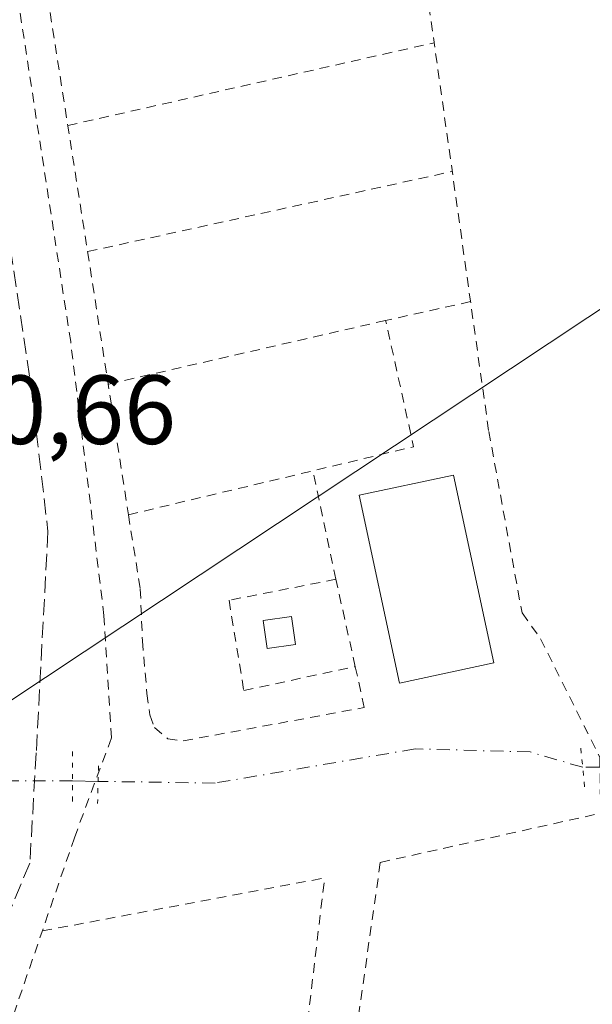
# Model space of a CAD drawing. Units: metres. Extents: x 607304 to 610764, y 4738520 to 4740888.
# Drawn here: x 607883 to 607941, y 4740496 to 4740597 of the extents above; entities that cross this region are included whole.
import ezdxf

# ---------------------------------------------------------------- set-up
doc = ezdxf.new("R2010")
doc.units = ezdxf.units.M
doc.header["$MEASUREMENT"] = 0
for name, pattern in [('DGN Style 2', [1.6480167562047852, 0.988810053722871, -0.6592067024819142]), ('DGN Style 3', [2.307223458686699, 1.648016756204785, -0.6592067024819142]), ('DGN Style 4', [2.6384748266838614, 1.318413404963828, -0.6592067024819142, 0.001648016756204785, -0.6592067024819142]), ('DGN Style 5', [1.1536117293433497, 0.4944050268614355, -0.6592067024819142])]:
    doc.linetypes.add(name, pattern=pattern)
for name, color, linetype, lineweight in [('Alambrada', 7, 'DGN Style 2', 0), ('Corriente artificial lineal', 4, 'DGN Style 3', 13), ('Corriente natural lineal', 142, 'Continuous', 13), ('Corriente natural lineal oculto', 9, 'DGN Style 4', 13), ('Edificación Cxs', 1, 'Continuous', 13), ('Edificación ligera', 1, 'Continuous', 0), ('Edificación ligera Cxs', 1, 'Continuous', 0), ('Puente lineal', 2, 'DGN Style 5', 0), ('Rótulo de punto de cota en construcción', 7, 'Continuous', 0), ('Senda pavimentada', 7, 'DGN Style 3', 0), ('Tendido', 6, 'Continuous', 0), ('Valla', 7, 'DGN Style 2', 0)]:
    doc.layers.add(name, color=color, linetype=linetype, lineweight=lineweight)
doc.styles.add('Style-Arial', font='txt')

msp = doc.modelspace()

# ---------------------------------------------------------------- linework, layer by layer
at = {"layer": 'Alambrada', "color": 7, "linetype": 'DGN Style 2', "lineweight": 0, "extrusion": (0.005899702543903826, 0.001333156885524108, 0.9999817079340062), "elevation": 10310.43225415763, "flags": 128}
msp.add_lwpolyline([(607874.5657685456, 4740576.224108439), (607911.9793861648, 4740584.678315951)], dxfattribs=at)
at = {"layer": 'Alambrada', "color": 7, "linetype": 'DGN Style 2', "lineweight": 0, "extrusion": (0.008104684338437815, 0.001781631975347664, 0.9999655693469045), "elevation": 13776.86872828214, "flags": 128}
msp.add_lwpolyline([(607866.3102162908, 4740555.85546194), (607903.5498575775, 4740564.041474932)], dxfattribs=at)
at = {"layer": 'Alambrada', "color": 7, "linetype": 'DGN Style 2', "lineweight": 0, "extrusion": (0.008486662790178207, 0.001949186307536242, 0.9999620878950484), "elevation": 14803.25766823702, "flags": 128}
msp.add_lwpolyline([(607894.6681283711, 4740545.99714422), (607866.3280001028, 4740539.488331856)], dxfattribs=at)
at = {"layer": 'Alambrada', "color": 7, "linetype": 'DGN Style 2', "lineweight": 0, "extrusion": (-0.006401690196598506, -0.001527405859097536, 0.9999783424624598), "elevation": -10728.45231769077, "flags": 128}
msp.add_lwpolyline([(607883.8444739574, 4740535.140462251), (607912.9749388312, 4740542.090670357)], dxfattribs=at)
at = {"layer": 'Alambrada', "color": 7, "linetype": 'DGN Style 2', "lineweight": 0, "extrusion": (-0.008542997437717633, 0.04041120426179903, 0.9991466117466897), "elevation": 186781.6123068896, "flags": 128}
msp.add_lwpolyline([(-1575258.064654675, -4508430.91269237), (-1575258.064654675, -4508442.248063827)], dxfattribs=at)
at = {"layer": 'Alambrada', "color": 7, "linetype": 'DGN Style 2', "lineweight": 0}
for points in [[(607941.8601000002, 4740521.2401, 403.0835999999982), (607942.9901000002, 4740437.690099999, 404.4428000000044), (607942.6401000004, 4740437.780099999, 404.4762999999948), (607889.3300999999, 4740455.170100001, 403.4327999999951), (607876.1001000004, 4740477.850099999, 404.3426999999938), (607888.2001, 4740513.0101, 404.4758000000002), (607891.9801000003, 4740523.220100001, 403.9658999999957), (607891.2200999996, 4740535.700099999, 403.9931999999972), (607887.8201000001, 4740563.6801, 404.7710999999982), (607881.7701000003, 4740603.0001, 404.8102000000072), (607875.3501000004, 4740642.700099999, 405.5035000000062), (607868.5401, 4740673.3201, 405.4002999999939), (607862.1101000002, 4740696.7601, 404.9425999999949), (607854.9301000005, 4740720.960100001, 405.4198000000033), (607845.1001000004, 4740748.940099999, 405.5181000000011), (607826.2001, 4740797.710100001, 407.2856000000029), (607825.0701000001, 4740804.140100001, 406.335500000001), (607825.4401000004, 4740806.780099999, 406.1073000000033), (607826.2001, 4740807.540100001, 406.1128000000026), (607828.4700999996, 4740807.920100001, 406.2231000000029), (607910.1300999997, 4740821.9001, 404.7366000000038), (607953.9901000002, 4740829.090100001, 405.6316999999981), (608048.4343999998, 4740845.633199999, 405.5161999999983)], [(608011.0500999996, 4740633.9101, 404.0581999999995), (607947.1601, 4740653.190099999, 404.0482000000048), (607927.5000999998, 4740658.110099999, 403.7176000000036), (607921.4501, 4740656.590100001, 403.8993000000046), (607918.4200999998, 4740654.700099999, 404.1968999999954), (607917.6700999998, 4740650.550100001, 404.2932000000001), (607917.6700999998, 4740642.9801, 404.010500000004), (607923.7200999996, 4740602.9101, 403.9812999999995), (607930.5201000003, 4740554.5101, 403.8179999999993), (607933.9200999998, 4740535.9801, 403.7832000000053), (607935.8101000005, 4740533.340100001, 403.5838999999978), (607941.8601000002, 4740521.2401, 403.0835999999982)], [(607878.6736000003, 4740637.981000001, 404.3653000000049), (607883.4181000004, 4740611.947000001, 404.3790000000009), (607889.5511999996, 4740572.877, 404.1735000000044), (607893.7155999999, 4740545.997400001, 403.8414000000048), (607894.9271, 4740538.4257, 403.7617999999929), (607895.1541999998, 4740533.125600001, 403.7023999999947), (607895.6085000001, 4740527.749600001, 403.6364999999932), (607895.9113999996, 4740525.553900001, 403.6364000000031), (607896.3657000001, 4740524.2667, 403.6131000000024), (607897.7286, 4740523.130899999, 403.5241999999998), (607899.3186999997, 4740522.9038, 403.5353000000032), (607917.7936000006, 4740526.311000001, 403.860400000005), (607916.8923000004, 4740530.484400001, 404.0813999999955)], [(607914.9079, 4740539.414100001, 404.4664000000048), (607903.9938000003, 4740537.271000001, 403.6016999999993), (607905.5018999996, 4740528.0635, 403.5414000000019), (607916.8923000004, 4740530.484400001, 404.0813999999955), (607914.9079, 4740539.414100001, 404.4664000000048)]]:
    msp.add_polyline3d(points, dxfattribs=at)
at = {"layer": 'Corriente artificial lineal', "color": 4, "linetype": 'DGN Style 3', "lineweight": 13}
msp.add_polyline3d([(608099.5701000001, 4740832.9801, 404.5871000000043), (608079.2100999998, 4740791.300100001, 404.1015000000043), (608016.6101000002, 4740672.340100001, 403.3413), (608012.3701, 4740661.460100001, 403.5831999999937), (608010.7265, 4740655.7249, 403.5654000000068), (608022.8454999998, 4740521.0349, 402.2734000000055), (607940.1139000002, 4740520.209000001, 403.1857000000018)], dxfattribs=at)
at = {"layer": 'Corriente natural lineal', "color": 142, "linetype": 'Continuous', "lineweight": 13, "extrusion": (0.004676301695955931, -6.792969721245901e-05, 0.9999890637342014), "elevation": 2924.166965198277, "flags": 128}
msp.add_lwpolyline([(607882.0961986183, 4740518.983775206), (607879.4664698525, 4740519.021975205)], dxfattribs=at)
at = {"layer": 'Corriente natural lineal oculto', "color": 9, "linetype": 'DGN Style 4', "lineweight": 13, "extrusion": (-0.06048501030857249, 2.890080708133873e-05, 0.9981691052585805), "elevation": -36228.32024592556, "flags": 128}
msp.add_lwpolyline([(-4740808.730845353, 604538.4028906013), (-4740808.730845352, 604531.4838217265)], dxfattribs=at)
at = {"layer": 'Corriente natural lineal oculto', "color": 9, "linetype": 'DGN Style 4', "lineweight": 13}
msp.add_polyline3d([(607940.1139000002, 4740520.209000001, 403.1857000000018), (607934.7522999998, 4740521.775699999, 403.4165999999968), (607923.0048000002, 4740522.0932, 403.5127000000066), (607902.5789000001, 4740518.6007, 403.5117000000027), (607890.6298000002, 4740518.7742, 403.5133999999962)], dxfattribs=at)
at = {"layer": 'Edificación Cxs', "color": 1, "linetype": 'Continuous', "lineweight": 13}
msp.add_polyline3d([(607931.0321000004, 4740530.868600001, 404.6931999999942), (607921.3912000004, 4740528.807399999, 405.2097000000067), (607917.2901999997, 4740547.989800001, 405.4796999999962), (607926.9310999997, 4740550.050899999, 404.5807999999961), (607931.0321000004, 4740530.868600001, 404.6931999999942)], dxfattribs=at)
msp.add_3dface([(607931.0321000004, 4740530.868600001, 405.4796999999962), (607921.3912000004, 4740528.807399999, 405.4796999999962), (607917.2901999997, 4740547.989800001, 405.4796999999962), (607926.9310999997, 4740550.050899999, 405.4796999999962)], dxfattribs=at)
at = {"layer": 'Edificación ligera', "color": 1, "linetype": 'Continuous', "lineweight": 0}
msp.add_polyline3d([(607910.7736000001, 4740532.7565, 403.6211000000039), (607907.8764000004, 4740532.3596, 403.5657999999967), (607907.4863, 4740535.2072, 403.5871000000043), (607910.3835000005, 4740535.6041, 403.6394), (607910.7736000001, 4740532.7565, 403.6211000000039)], dxfattribs=at)
at = {"layer": 'Edificación ligera Cxs', "color": 1, "linetype": 'Continuous', "lineweight": 0}
msp.add_3dface([(607910.7736000001, 4740532.7565, 403.6394), (607907.8764000004, 4740532.3596, 403.6394), (607907.4863, 4740535.2072, 403.6394), (607910.3835000005, 4740535.6041, 403.6394)], dxfattribs=at)
at = {"layer": 'Puente lineal', "color": 2, "linetype": 'DGN Style 5', "lineweight": 0, "extrusion": (0, 0.001943392555201561, 0.9999981116109052), "elevation": 9616.839269009093, "flags": 128}
msp.add_lwpolyline([(607888, 4740512.0926375), (607888, 4740506.792627491)], dxfattribs=at)
at = {"layer": 'Puente lineal', "color": 2, "linetype": 'DGN Style 5', "lineweight": 0, "extrusion": (7.22999748702797e-05, -0.0007240056312117066, 0.9999997352942449), "elevation": -2985.03000209128, "flags": 128}
msp.add_lwpolyline([(607939.8886610919, 4740521.23787469), (607940.2983613075, 4740517.135173613)], dxfattribs=at)
at = {"layer": 'Puente lineal', "color": 2, "linetype": 'DGN Style 5', "lineweight": 0, "extrusion": (-0.0003549231322935604, -0.01295871992189787, 0.9999159692731965), "elevation": -61242.86816629808, "flags": 128}
msp.add_lwpolyline([(607890.7786050098, 4740124.758169929), (607890.6727872334, 4740120.894945544)], dxfattribs=at)
at = {"layer": 'Senda pavimentada', "color": 7, "linetype": 'DGN Style 3', "lineweight": 0}
msp.add_polyline3d([(607818.9181000004, 4740806.3474, 407.0883000000031), (607821.7329000002, 4740795.521299999, 408.3390000000072), (607835.7559000002, 4740759.140900001, 407.5328000000009), (607842.3705000002, 4740741.413899999, 406.6748999999982), (607850.5724999999, 4740719.850299999, 406.5334000000003), (607854.4090999998, 4740708.208500001, 406.1563000000024), (607858.5100999996, 4740692.333500001, 405.454700000002), (607865.2569000004, 4740664.4199, 406.6831999999995), (607869.0935000004, 4740642.988700001, 407.206600000005), (607873.5913000006, 4740623.012499999, 406.3515000000043), (607877.2955, 4740597.215700001, 406.8475000000035), (607880.2059000004, 4740582.928099999, 405.7513000000035), (607881.3246999999, 4740575.469699999, 405.8068999999959), (607883.7779000001, 4740559.115499999, 405.0654000000068), (607885.4977000002, 4740544.298900001, 405.5607000000018), (607884.3071, 4740521.676899999, 403.9383999999991), (607883.6454999996, 4740510.4321, 403.9519), (607878.4861000003, 4740497.9967, 405.3644000000059), (607873.9883000003, 4740488.339299999, 413.9717999999993), (607869.3268999998, 4740469.080499999, 404.5005999999994)], dxfattribs=at)
at = {"layer": 'Tendido', "color": 6, "linetype": 'Continuous', "lineweight": 0}
msp.add_polyline3d([(607755.8399999999, 4740355.220000001, 407.2100999999966), (607877.3108999999, 4740524.129100001, 407.9979000000022), (608019.7099000001, 4740618.691299999, 406.0617000000057), (608171.5280999999, 4740719.0745, 408.3554000000004), (608333.7717000004, 4740826.4901, 436.6910000000062), (608354.4172999999, 4740850.4746, 431.2945000000037)], dxfattribs=at)
at = {"layer": 'Valla', "color": 7, "linetype": 'DGN Style 2', "lineweight": 0, "extrusion": (-0.008996670533568292, 0.01533187817064238, 0.9998419842310439), "elevation": 67616.27335973538, "flags": 128}
msp.add_lwpolyline([(607907.6817739238, 4740088.236426124), (607899.0124884661, 4740086.311999929), (607901.8718837855, 4740073.41208367)], dxfattribs=at)
at = {"layer": 'Valla', "color": 7, "linetype": 'DGN Style 2', "lineweight": 0, "extrusion": (0.007909356172266508, 0.001767026842969719, 0.9999671593112828), "elevation": 13588.19005016179, "flags": 128}
msp.add_lwpolyline([(607897.2376715188, 4740493.885730018), (607919.7325453835, 4740498.911137864)], dxfattribs=at)
at = {"layer": 'Valla', "color": 7, "linetype": 'DGN Style 2', "lineweight": 0, "extrusion": (0.02717993015463947, 0.005102895416506738, 0.9996175327869942), "elevation": 41116.63128308061, "flags": 128}
msp.add_lwpolyline([(4546934.556055802, -1471595.462001731), (4546934.556055803, -1471624.805909608)], dxfattribs=at)
at = {"layer": 'Valla', "color": 7, "linetype": 'DGN Style 2', "lineweight": 0}
for points in [[(607919.4433000004, 4740510.4956, 403.3426000000036), (607916.6651999997, 4740490.916400001, 403.3678000000073), (607913.6224999996, 4740473.983100001, 403.363400000002), (607911.3734999998, 4740460.8862, 403.3245000000024), (607909.5267000003, 4740448.581900001, 403.9943000000058)], [(607905.4249999998, 4740449.9199, 403.9168999999966), (607909.2569000004, 4740473.718499999, 403.2835999999952), (607911.6381000001, 4740491.048699999, 403.2284999999974), (607913.7548000002, 4740508.908100001, 403.4109999999928)]]:
    msp.add_polyline3d(points, dxfattribs=at)

# ---------------------------------------------------------------- texts
at = {"layer": 'Rótulo de punto de cota en construcción', "color": 7, "linetype": 'Continuous', "lineweight": 0, "style": 'Style-Arial'}
msp.add_text('410,66', height=7.000000000000002, dxfattribs=at).set_placement((607869.4238999998, 4740553.228))

doc.saveas('drawing.dxf')
